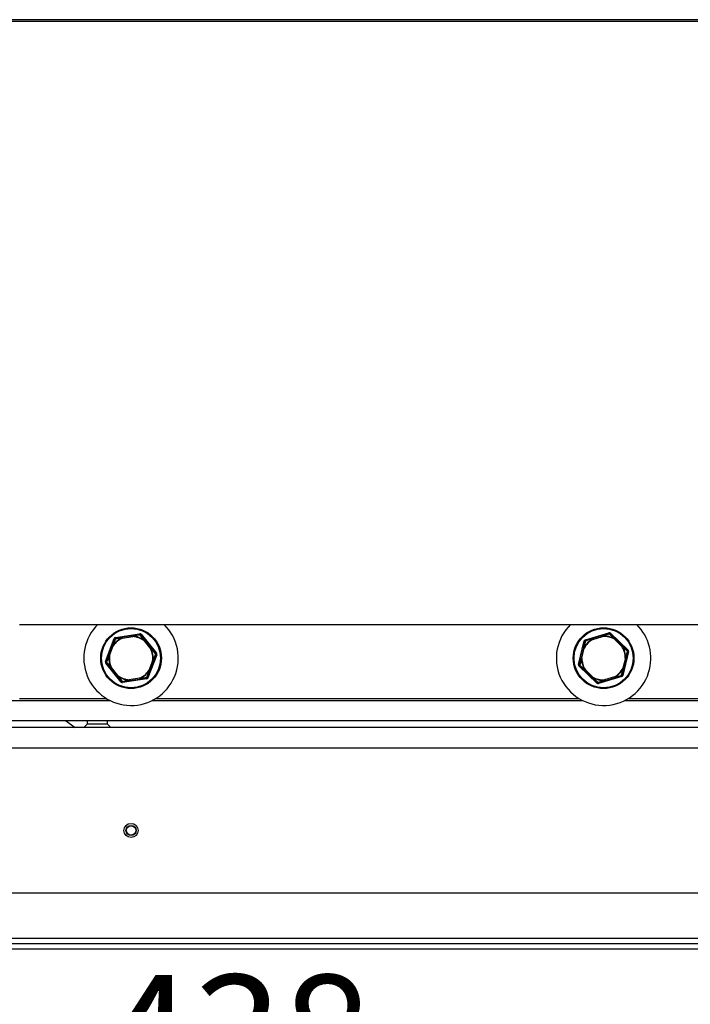
# Model space of a CAD drawing. Units: millimetres. Extents: x 10 to 212, y 8 to 290.
# Drawn here: x 41 to 61, y 45 to 74 of the extents above; entities that cross this region are included whole.
import ezdxf

# ---------------------------------------------------------------- set-up
doc = ezdxf.new("R2010")
doc.units = ezdxf.units.MM
doc.layers.add('FORMAT', color=7, linetype='Continuous')
doc.layers.add('TECH_LIST', color=1, linetype='Continuous')
doc.styles.add('SLDTEXTSTYLE0', font='TXT', dxfattribs={"width": 0.605})
doc.dimstyles.new('SLDDIMSTYLE0', dxfattribs={"dimtxt": 3.5, "dimasz": 3.302, "dimexe": 0, "dimexo": 0.0625, "dimgap": 0.875, "dimtad": 1, "dimdec": 1, "dimlfac": 10, "dimrnd": 1e-09, "dimzin": 12, "dimdsep": 46, "dimtxsty": 'SLDTEXTSTYLE0', "dimsah": 1, "dimcen": 0.09, "dimadec": 0, "dimazin": 3, "dimtfac": 1, "dimtdec": 1, "dimtofl": 0, "dimtmove": 0, "dimatfit": 3, "dimfxl": 0, "dimfrac": 2, "dimtolj": 1, "dimtzin": 12, "dimarcsym": 0})

# ---------------------------------------------------------------- blocks, each defined once
blk = doc.blocks.new('_D_16')
at = {"layer": 'FORMAT'}
for p, q in [((31.545, 46.633), (31.545, 27.875)), ((113.545, 46.633), (113.545, 27.875)), ((31.545, 27.875), (113.545, 27.875))]:
    blk.add_line(p, q, dxfattribs=at)
for points in [[(31.545, 27.875), (34.847, 27.367), (34.847, 28.383)], [(113.545, 27.875), (110.243, 28.383), (110.243, 27.367)]]:
    blk.add_solid(points, dxfattribs=at)
at = {"layer": 'FORMAT', "insert": (67.305, 32.386), "char_height": 3.5, "attachment_point": 1, "style": 'SLDTEXTSTYLE0'}
blk.add_mtext('820', dxfattribs=at)
blk = doc.blocks.new('_D_17')
at = {"layer": 'FORMAT'}
for p, q in [((32.945, 48.133), (32.945, 35.472)), ((112.145, 48.133), (112.145, 35.472)), ((32.945, 35.472), (112.145, 35.472))]:
    blk.add_line(p, q, dxfattribs=at)
for points in [[(32.945, 35.472), (36.247, 34.964), (36.247, 35.98)], [(112.145, 35.472), (108.843, 35.98), (108.843, 34.964)]]:
    blk.add_solid(points, dxfattribs=at)
at = {"layer": 'FORMAT', "insert": (69.724, 39.984), "char_height": 3.5, "attachment_point": 1, "style": 'SLDTEXTSTYLE0'}
blk.add_mtext('792', dxfattribs=at)
blk = doc.blocks.new('_D_21')
at = {"layer": 'FORMAT'}
for p, q in [((72.545, 73.933), (25.131, 73.933)), ((25.131, 73.933), (25.131, 48.133)), ((32.945, 48.133), (25.131, 48.133))]:
    blk.add_line(p, q, dxfattribs=at)
for points in [[(25.131, 73.933), (24.623, 70.631), (25.639, 70.631)], [(25.131, 48.133), (25.639, 51.435), (24.623, 51.435)]]:
    blk.add_solid(points, dxfattribs=at)
at = {"layer": 'FORMAT', "insert": (20.619, 58.781), "char_height": 3.5, "attachment_point": 1, "rotation": 90, "style": 'SLDTEXTSTYLE0'}
blk.add_mtext('258', dxfattribs=at)
blk = doc.blocks.new('_D_22')
at = {"layer": 'FORMAT'}
for p, q in [((72.545, 73.983), (18.745, 73.983)), ((18.745, 46.483), (18.745, 73.983)), ((31.545, 46.483), (18.745, 46.483))]:
    blk.add_line(p, q, dxfattribs=at)
for points in [[(18.745, 73.983), (18.237, 70.681), (19.253, 70.681)], [(18.745, 46.483), (19.253, 49.785), (18.237, 49.785)]]:
    blk.add_solid(points, dxfattribs=at)
at = {"layer": 'FORMAT', "insert": (14.234, 58.781), "char_height": 3.5, "attachment_point": 1, "rotation": 90, "style": 'SLDTEXTSTYLE0'}
blk.add_mtext('275', dxfattribs=at)
blk = doc.blocks.new('_D_23')
at = {"layer": 'FORMAT'}
for p, q in [((72.545, 73.983), (72.545, 41.197)), ((28.745, 62.533), (28.745, 41.197)), ((72.545, 41.197), (28.745, 41.197))]:
    blk.add_line(p, q, dxfattribs=at)
for points in [[(28.745, 41.197), (32.047, 40.689), (32.047, 41.705)], [(72.545, 41.197), (69.243, 41.705), (69.243, 40.689)]]:
    blk.add_solid(points, dxfattribs=at)
at = {"layer": 'FORMAT', "insert": (43.722, 45.709), "char_height": 3.5, "attachment_point": 1, "style": 'SLDTEXTSTYLE0'}
blk.add_mtext('438', dxfattribs=at)

msp = doc.modelspace()

# ---------------------------------------------------------------- linework, layer by layer
at = {"color": 7, "linetype": 'Continuous', "lineweight": 25}
for p, q in [((41.245, 56.083), (103.845, 56.083)), ((44.082, 55.692), (44.795, 55.807)), ((44.082, 55.692), (44.086, 55.668)), ((44.291, 55.687), (44.296, 55.676)), ((44.593, 55.749), (44.292, 55.701)), ((44.296, 55.676), (44.292, 55.701)), ((44.296, 55.676), (44.597, 55.724)), ((44.593, 55.749), (44.597, 55.724)), ((44.597, 55.724), (44.598, 55.737)), ((44.799, 55.782), (44.795, 55.807)), ((44.822, 55.773), (44.841, 55.789)), ((44.841, 55.789), (45.297, 55.229)), ((58.008, 55.628), (58.7, 55.833)), ((58.508, 55.75), (58.215, 55.663)), ((58.222, 55.639), (58.515, 55.726)), ((58.508, 55.75), (58.515, 55.726)), ((58.515, 55.726), (58.514, 55.738)), ((58.707, 55.809), (58.7, 55.833)), ((58.732, 55.803), (58.749, 55.821)), ((58.749, 55.821), (59.272, 55.323)), ((43.786, 54.986), (44.043, 55.661)), ((43.992, 55.457), (43.884, 55.172)), ((43.907, 55.163), (44.016, 55.448)), ((43.992, 55.457), (44.016, 55.448)), ((44.016, 55.448), (44.005, 55.455)), ((44.043, 55.661), (44.067, 55.652)), ((44.934, 55.596), (44.953, 55.611)), ((44.942, 55.606), (44.934, 55.596)), ((44.934, 55.596), (45.126, 55.359)), ((45.146, 55.375), (44.953, 55.611)), ((57.805, 54.891), (57.974, 55.592)), ((57.949, 55.384), (57.878, 55.087)), ((57.949, 55.384), (57.973, 55.378)), ((57.973, 55.378), (57.962, 55.383)), ((57.974, 55.592), (57.998, 55.586)), ((58.008, 55.628), (58.015, 55.604)), ((58.222, 55.639), (58.215, 55.663)), ((58.216, 55.65), (58.222, 55.639)), ((58.866, 55.641), (58.883, 55.659)), ((58.872, 55.652), (58.866, 55.641)), ((58.866, 55.641), (59.086, 55.431)), ((59.104, 55.449), (58.883, 55.659)), ((59.086, 55.431), (59.104, 55.449)), ((59.086, 55.431), (59.097, 55.438)), ((43.884, 55.172), (43.907, 55.163)), ((43.895, 55.165), (43.907, 55.163)), ((45.305, 55.18), (45.047, 54.505)), ((45.126, 55.359), (45.146, 55.375)), ((45.126, 55.359), (45.138, 55.365)), ((45.277, 55.213), (45.297, 55.229)), ((45.281, 55.189), (45.305, 55.18)), ((57.878, 55.087), (57.902, 55.081)), ((57.902, 55.081), (57.973, 55.378)), ((59.286, 55.276), (59.117, 54.574)), ((59.255, 55.305), (59.272, 55.323)), ((59.262, 55.281), (59.286, 55.276)), ((43.786, 54.986), (43.809, 54.977)), ((43.794, 54.937), (43.813, 54.953)), ((44.249, 54.377), (43.794, 54.937)), ((43.945, 54.791), (43.964, 54.807)), ((43.964, 54.807), (43.953, 54.801)), ((44.157, 54.57), (43.964, 54.807)), ((45.184, 55.003), (45.075, 54.718)), ((45.098, 54.709), (45.207, 54.994)), ((45.184, 55.003), (45.207, 54.994)), ((45.196, 55.001), (45.184, 55.003)), ((57.805, 54.891), (57.829, 54.885)), ((57.819, 54.843), (57.836, 54.861)), ((58.342, 54.345), (57.819, 54.843)), ((57.89, 55.081), (57.902, 55.081)), ((59.189, 55.085), (59.117, 54.788)), ((59.141, 54.782), (59.213, 55.079)), ((59.189, 55.085), (59.213, 55.079)), ((59.201, 55.085), (59.189, 55.085)), ((43.945, 54.791), (44.137, 54.555)), ((44.137, 54.555), (44.157, 54.57)), ((44.149, 54.56), (44.157, 54.57)), ((45.024, 54.514), (45.047, 54.505)), ((45.075, 54.718), (45.085, 54.711)), ((45.075, 54.718), (45.098, 54.709)), ((57.987, 54.717), (58.004, 54.735)), ((57.987, 54.717), (58.208, 54.507)), ((58.004, 54.735), (57.994, 54.728)), ((58.225, 54.525), (58.004, 54.735)), ((58.208, 54.507), (58.225, 54.525)), ((58.219, 54.514), (58.225, 54.525)), ((59.082, 54.538), (58.39, 54.333)), ((58.868, 54.527), (58.576, 54.44)), ((58.868, 54.527), (58.875, 54.503)), ((58.875, 54.516), (58.868, 54.527)), ((59.075, 54.562), (59.082, 54.538)), ((59.093, 54.58), (59.117, 54.574)), ((59.117, 54.788), (59.128, 54.783)), ((59.117, 54.788), (59.141, 54.782)), ((44.249, 54.377), (44.269, 54.393)), ((44.296, 54.359), (44.292, 54.384)), ((45.009, 54.474), (44.296, 54.359)), ((44.494, 54.442), (44.493, 54.429)), ((44.795, 54.49), (44.494, 54.442)), ((44.498, 54.417), (44.494, 54.442)), ((44.498, 54.417), (44.799, 54.465)), ((44.795, 54.49), (44.799, 54.465)), ((44.8, 54.479), (44.795, 54.49)), ((45.005, 54.498), (45.009, 54.474)), ((58.342, 54.345), (58.359, 54.363)), ((58.39, 54.333), (58.383, 54.357)), ((58.576, 54.44), (58.577, 54.428)), ((58.583, 54.416), (58.576, 54.44)), ((58.583, 54.416), (58.875, 54.503)), ((43.824, 53.883), (41.245, 53.883)), ((57.824, 53.883), (45.266, 53.883)), ((71.824, 53.883), (59.266, 53.883)), ((38.245, 53.233), (106.845, 53.233)), ((42.602, 53.233), (42.885, 53.033)), ((43.245, 53.133), (43.145, 53.033)), ((43.245, 53.233), (43.245, 53.133)), ((43.565, 53.133), (43.245, 53.133)), ((43.845, 53.133), (43.565, 53.133)), ((43.845, 53.133), (43.845, 53.233)), ((43.945, 53.033), (43.845, 53.133)), ((111.465, 53.033), (33.625, 53.033)), ((33.053, 52.433), (112.038, 52.433)), ((32.945, 48.133), (112.145, 48.133))]:
    msp.add_line(p, q, dxfattribs=at)
at = {"color": 8, "linetype": 'Continuous', "lineweight": 25}
for p, q in [((38.245, 53.833), (43.915, 53.833)), ((45.176, 53.833), (57.915, 53.833)), ((59.176, 53.833), (71.915, 53.833))]:
    msp.add_line(p, q, dxfattribs=at)
at = {"color": 7, "linetype": 'Continuous', "lineweight": 25, "flags": 128}
for points in [[(44.799, 55.782), (44.8, 55.782), (44.801, 55.781), (44.802, 55.78), (44.803, 55.779), (44.804, 55.777), (44.805, 55.775), (44.806, 55.772), (44.807, 55.769)], [(44.807, 55.769), (44.81, 55.771), (44.812, 55.772), (44.815, 55.773), (44.817, 55.774), (44.818, 55.774), (44.82, 55.774), (44.821, 55.774), (44.822, 55.773)], [(58.707, 55.809), (58.708, 55.809), (58.71, 55.808), (58.711, 55.807), (58.712, 55.806), (58.713, 55.804), (58.715, 55.802), (58.716, 55.8), (58.717, 55.797)], [(58.717, 55.797), (58.72, 55.799), (58.722, 55.8), (58.724, 55.801), (58.726, 55.802), (58.728, 55.803), (58.73, 55.803), (58.731, 55.803), (58.732, 55.803)], [(44.067, 55.652), (44.067, 55.653), (44.068, 55.653), (44.07, 55.654), (44.071, 55.654), (44.074, 55.654), (44.076, 55.654), (44.079, 55.653), (44.082, 55.653)], [(44.082, 55.653), (44.082, 55.656), (44.082, 55.658), (44.083, 55.661), (44.083, 55.663), (44.084, 55.665), (44.084, 55.666), (44.085, 55.667), (44.086, 55.668)], [(57.998, 55.586), (57.999, 55.587), (57.999, 55.588), (58.001, 55.588), (58.003, 55.589), (58.005, 55.589), (58.007, 55.589), (58.01, 55.589), (58.013, 55.589)], [(58.013, 55.589), (58.013, 55.592), (58.013, 55.595), (58.013, 55.597), (58.013, 55.6), (58.013, 55.601), (58.014, 55.603), (58.014, 55.604), (58.015, 55.604)], [(45.277, 55.213), (45.278, 55.212), (45.278, 55.211), (45.277, 55.21), (45.277, 55.208), (45.276, 55.206), (45.274, 55.204), (45.272, 55.202), (45.27, 55.199)], [(45.27, 55.199), (45.273, 55.198), (45.275, 55.196), (45.277, 55.195), (45.279, 55.193), (45.28, 55.192), (45.281, 55.191), (45.281, 55.19), (45.281, 55.189)], [(59.255, 55.305), (59.255, 55.304), (59.255, 55.303), (59.255, 55.302), (59.255, 55.3), (59.254, 55.298), (59.253, 55.296), (59.251, 55.293), (59.25, 55.291)], [(59.25, 55.291), (59.252, 55.29), (59.255, 55.288), (59.257, 55.287), (59.259, 55.286), (59.26, 55.285), (59.261, 55.283), (59.262, 55.282), (59.262, 55.281)], [(43.82, 54.967), (43.818, 54.968), (43.815, 54.97), (43.813, 54.971), (43.812, 54.973), (43.81, 54.974), (43.81, 54.975), (43.809, 54.976), (43.809, 54.977)], [(43.813, 54.953), (43.813, 54.954), (43.813, 54.955), (43.813, 54.956), (43.814, 54.958), (43.815, 54.96), (43.817, 54.962), (43.818, 54.964), (43.82, 54.967)], [(57.841, 54.875), (57.838, 54.876), (57.836, 54.878), (57.834, 54.879), (57.832, 54.88), (57.83, 54.881), (57.829, 54.883), (57.829, 54.884), (57.829, 54.885)], [(57.836, 54.861), (57.835, 54.862), (57.835, 54.863), (57.835, 54.864), (57.836, 54.866), (57.837, 54.868), (57.838, 54.87), (57.839, 54.873), (57.841, 54.875)], [(45.009, 54.513), (45.009, 54.51), (45.008, 54.508), (45.008, 54.505), (45.008, 54.503), (45.007, 54.501), (45.006, 54.5), (45.006, 54.499), (45.005, 54.498)], [(45.024, 54.514), (45.023, 54.513), (45.022, 54.513), (45.021, 54.512), (45.019, 54.512), (45.017, 54.512), (45.014, 54.512), (45.012, 54.513), (45.009, 54.513)], [(59.077, 54.577), (59.078, 54.574), (59.078, 54.571), (59.078, 54.569), (59.078, 54.566), (59.077, 54.565), (59.077, 54.563), (59.076, 54.562), (59.075, 54.562)], [(59.093, 54.58), (59.092, 54.579), (59.091, 54.578), (59.09, 54.578), (59.088, 54.577), (59.086, 54.577), (59.083, 54.577), (59.08, 54.577), (59.077, 54.577)], [(44.284, 54.397), (44.281, 54.395), (44.278, 54.394), (44.276, 54.393), (44.274, 54.392), (44.272, 54.392), (44.271, 54.392), (44.27, 54.392), (44.269, 54.393)], [(44.292, 54.384), (44.291, 54.384), (44.29, 54.385), (44.289, 54.386), (44.288, 54.387), (44.287, 54.389), (44.286, 54.391), (44.285, 54.394), (44.284, 54.397)], [(58.373, 54.369), (58.371, 54.367), (58.368, 54.366), (58.366, 54.365), (58.364, 54.364), (58.362, 54.363), (58.361, 54.363), (58.36, 54.363), (58.359, 54.363)], [(58.383, 54.357), (58.382, 54.357), (58.381, 54.358), (58.38, 54.359), (58.379, 54.36), (58.377, 54.362), (58.376, 54.364), (58.374, 54.366), (58.373, 54.369)]]:
    msp.add_lwpolyline(points, dxfattribs=at)
at = {"color": 7, "linetype": 'Continuous', "lineweight": 25}
for centre, radius in [((44.545, 55.083), 0.9), ((58.545, 55.083), 0.9), ((44.545, 55.083), 0.875), ((58.545, 55.083), 0.875), ((44.545, 49.983), 0.21), ((44.545, 49.983), 0.15), ((44.545, 49.983), 0.14)]:
    msp.add_circle(centre, radius, dxfattribs=at)
for centre, radius, start, end in [((44.545, 55.083), 1.4, 134.4153, 336.8699), ((44.545, 55.083), 1.4, 336.8699, 45.5847), ((58.545, 55.083), 1.4, 134.4153, 342.2366), ((58.545, 55.083), 1.4, 342.2366, 45.5847), ((44.545, 55.083), 0.656, 112.8224, 145.4234), ((44.545, 55.083), 0.643, 112.8224, 145.4234), ((44.09, 55.643), 0.05, 99.1229, 159.1229), ((44.311, 55.693), 0.0209, 157.7149, 194.595), ((44.577, 55.735), 0.0209, 3.6508, 40.5309), ((44.545, 55.083), 0.643, 52.8224, 85.4234), ((44.545, 55.083), 0.656, 52.8224, 85.4234), ((44.803, 55.757), 0.05, 39.1229, 99.1229), ((44.803, 55.757), 0.025, 39.1229, 99.1229), ((58.494, 55.734), 0.0209, 10.9663, 47.8463), ((58.545, 55.083), 0.656, 60.1379, 92.7388), ((58.545, 55.083), 0.643, 60.1379, 92.7388), ((58.715, 55.785), 0.05, 46.4384, 106.4384), ((58.715, 55.785), 0.025, 46.4384, 106.4384), ((43.996, 55.436), 0.0209, 63.6508, 100.5309), ((44.09, 55.643), 0.025, 99.1229, 159.1229), ((44.956, 55.591), 0.0209, 97.7149, 134.595), ((57.956, 55.364), 0.0209, 70.9663, 107.8463), ((58.545, 55.083), 0.656, 120.1379, 152.7388), ((58.545, 55.083), 0.643, 120.1379, 152.7388), ((58.022, 55.58), 0.05, 106.4384, 166.4384), ((58.022, 55.58), 0.025, 106.4384, 166.4384), ((58.235, 55.658), 0.0209, 165.0304, 201.9104), ((58.888, 55.639), 0.0209, 105.0304, 141.9104), ((58.545, 55.083), 0.643, 0.1379, 32.7388), ((59.083, 55.453), 0.0209, 310.9663, 347.8463), ((58.545, 55.083), 0.656, 0.1379, 32.7388), ((43.9, 55.185), 0.0209, 217.7149, 254.595), ((44.545, 55.083), 0.656, 172.8224, 205.4234), ((44.545, 55.083), 0.643, 172.8224, 205.4234), ((44.545, 55.083), 0.643, 352.8224, 25.4234), ((45.126, 55.382), 0.0209, 303.6508, 340.5309), ((44.545, 55.083), 0.656, 352.8224, 25.4234), ((45.258, 55.197), 0.025, 339.1229, 39.1229), ((45.258, 55.197), 0.05, 339.1229, 39.1229), ((57.892, 55.102), 0.0209, 225.0304, 261.9104), ((59.238, 55.287), 0.025, 346.4384, 46.4384), ((59.238, 55.287), 0.05, 346.4384, 46.4384), ((43.833, 54.969), 0.05, 159.1229, 219.1229), ((43.833, 54.969), 0.025, 159.1229, 219.1229), ((43.965, 54.784), 0.0209, 123.6508, 160.5309), ((45.19, 54.981), 0.0209, 37.7149, 74.595), ((57.853, 54.879), 0.05, 166.4384, 226.4384), ((57.853, 54.879), 0.025, 166.4384, 226.4384), ((58.545, 55.083), 0.656, 180.1379, 212.7388), ((58.545, 55.083), 0.643, 180.1379, 212.7388), ((59.198, 55.064), 0.0209, 45.0304, 81.9104), ((44.134, 54.575), 0.0209, 277.7149, 314.595), ((44.545, 55.083), 0.656, 232.8224, 265.4234), ((44.545, 55.083), 0.643, 232.8224, 265.4234), ((44.545, 55.083), 0.643, 292.8224, 325.4234), ((44.545, 55.083), 0.656, 292.8224, 325.4234), ((45.001, 54.523), 0.025, 279.1229, 339.1229), ((45.001, 54.523), 0.05, 279.1229, 339.1229), ((45.095, 54.73), 0.0209, 243.6508, 280.5309), ((58.007, 54.713), 0.0209, 130.9663, 167.8463), ((58.202, 54.527), 0.0209, 285.0304, 321.9104), ((58.545, 55.083), 0.656, 240.1379, 272.7388), ((58.545, 55.083), 0.643, 240.1379, 272.7388), ((58.545, 55.083), 0.643, 300.1379, 332.7388), ((58.545, 55.083), 0.656, 300.1379, 332.7388), ((58.855, 54.508), 0.0209, 345.0304, 21.9104), ((59.068, 54.586), 0.025, 286.4384, 346.4384), ((59.068, 54.586), 0.05, 286.4384, 346.4384), ((59.135, 54.802), 0.0209, 250.9663, 287.8463), ((44.288, 54.409), 0.05, 219.1229, 279.1229), ((44.288, 54.409), 0.025, 219.1229, 279.1229), ((44.514, 54.431), 0.0209, 183.6508, 220.5309), ((44.78, 54.473), 0.0209, 337.7149, 14.595), ((58.376, 54.381), 0.05, 226.4384, 286.4384), ((58.376, 54.381), 0.025, 226.4384, 286.4384), ((58.597, 54.432), 0.0209, 190.9663, 227.8463)]:
    msp.add_arc(centre, radius, start, end, dxfattribs=at)
for points, knots in [([(44.291, 55.687), (44.279, 55.686), (44.209, 55.674), (44.14, 55.662), (44.082, 55.653)], [0, 0, 0, 0, 0.163167, 1, 1, 1, 1]), ([(44.086, 55.668), (44.143, 55.677), (44.211, 55.688), (44.281, 55.699), (44.292, 55.701)], [0, 0, 0, 0, 0.837235, 1, 1, 1, 1]), ([(44.593, 55.749), (44.604, 55.751), (44.674, 55.762), (44.742, 55.773), (44.799, 55.782)], [0, 0, 0, 0, 0.169194, 1, 1, 1, 1]), ([(44.807, 55.769), (44.75, 55.76), (44.68, 55.75), (44.61, 55.739), (44.598, 55.737)], [0, 0, 0, 0, 0.830391, 1, 1, 1, 1]), ([(44.942, 55.606), (44.934, 55.615), (44.889, 55.67), (44.844, 55.724), (44.807, 55.769)], [0, 0, 0, 0, 0.165461, 1, 1, 1, 1]), ([(44.822, 55.773), (44.858, 55.728), (44.902, 55.675), (44.946, 55.62), (44.953, 55.611)], [0, 0, 0, 0, 0.834945, 1, 1, 1, 1]), ([(58.508, 55.75), (58.519, 55.753), (58.586, 55.773), (58.653, 55.792), (58.707, 55.809)], [0, 0, 0, 0, 0.1691943, 1, 1, 1, 1]), ([(58.717, 55.797), (58.662, 55.781), (58.594, 55.761), (58.526, 55.741), (58.514, 55.738)], [0, 0, 0, 0, 0.830391, 1, 1, 1, 1]), ([(58.872, 55.652), (58.863, 55.66), (58.811, 55.709), (58.76, 55.757), (58.717, 55.797)], [0, 0, 0, 0, 0.165461, 1, 1, 1, 1]), ([(58.732, 55.803), (58.773, 55.763), (58.823, 55.716), (58.874, 55.667), (58.883, 55.659)], [0, 0, 0, 0, 0.834945, 1, 1, 1, 1]), ([(43.992, 55.457), (43.996, 55.468), (44.022, 55.534), (44.046, 55.598), (44.067, 55.652)], [0, 0, 0, 0, 0.166177, 1, 1, 1, 1]), ([(44.082, 55.653), (44.061, 55.598), (44.035, 55.533), (44.01, 55.466), (44.005, 55.455)], [0, 0, 0, 0, 0.833415, 1, 1, 1, 1]), ([(57.949, 55.384), (57.952, 55.395), (57.968, 55.463), (57.985, 55.53), (57.998, 55.586)], [0, 0, 0, 0, 0.166177, 1, 1, 1, 1]), ([(58.013, 55.589), (57.999, 55.532), (57.982, 55.464), (57.965, 55.395), (57.962, 55.383)], [0, 0, 0, 0, 0.833415, 1, 1, 1, 1]), ([(58.216, 55.65), (58.205, 55.647), (58.136, 55.626), (58.069, 55.606), (58.013, 55.589)], [0, 0, 0, 0, 0.163167, 1, 1, 1, 1]), ([(58.015, 55.604), (58.071, 55.621), (58.137, 55.64), (58.204, 55.66), (58.215, 55.663)], [0, 0, 0, 0, 0.837235, 1, 1, 1, 1]), ([(59.25, 55.291), (59.208, 55.331), (59.157, 55.38), (59.106, 55.429), (59.097, 55.438)], [0, 0, 0, 0, 0.833415, 1, 1, 1, 1]), ([(59.104, 55.449), (59.112, 55.441), (59.163, 55.392), (59.213, 55.345), (59.255, 55.305)], [0, 0, 0, 0, 0.166177, 1, 1, 1, 1]), ([(43.809, 54.977), (43.83, 55.031), (43.854, 55.096), (43.88, 55.161), (43.884, 55.172)], [0, 0, 0, 0, 0.834945, 1, 1, 1, 1]), ([(43.895, 55.165), (43.891, 55.154), (43.865, 55.087), (43.841, 55.021), (43.82, 54.967)], [0, 0, 0, 0, 0.165461, 1, 1, 1, 1]), ([(45.27, 55.199), (45.234, 55.245), (45.19, 55.3), (45.145, 55.355), (45.138, 55.365)], [0, 0, 0, 0, 0.833415, 1, 1, 1, 1]), ([(45.146, 55.375), (45.153, 55.366), (45.198, 55.311), (45.241, 55.258), (45.277, 55.213)], [0, 0, 0, 0, 0.166177, 1, 1, 1, 1]), ([(45.196, 55.001), (45.2, 55.012), (45.225, 55.079), (45.25, 55.145), (45.27, 55.199)], [0, 0, 0, 0, 0.165461, 1, 1, 1, 1]), ([(45.281, 55.189), (45.261, 55.135), (45.236, 55.07), (45.211, 55.005), (45.207, 54.994)], [0, 0, 0, 0, 0.834945, 1, 1, 1, 1]), ([(57.829, 54.885), (57.842, 54.941), (57.858, 55.008), (57.875, 55.076), (57.878, 55.087)], [0, 0, 0, 0, 0.834945, 1, 1, 1, 1]), ([(59.201, 55.085), (59.204, 55.096), (59.22, 55.166), (59.236, 55.234), (59.25, 55.291)], [0, 0, 0, 0, 0.165461, 1, 1, 1, 1]), ([(59.262, 55.281), (59.248, 55.225), (59.232, 55.158), (59.216, 55.09), (59.213, 55.079)], [0, 0, 0, 0, 0.834945, 1, 1, 1, 1]), ([(43.945, 54.791), (43.938, 54.8), (43.893, 54.855), (43.85, 54.908), (43.813, 54.953)], [0, 0, 0, 0, 0.166177, 1, 1, 1, 1]), ([(43.82, 54.967), (43.857, 54.921), (43.901, 54.866), (43.946, 54.811), (43.953, 54.801)], [0, 0, 0, 0, 0.833415, 1, 1, 1, 1]), ([(57.987, 54.717), (57.979, 54.725), (57.927, 54.774), (57.878, 54.821), (57.836, 54.861)], [0, 0, 0, 0, 0.166177, 1, 1, 1, 1]), ([(57.89, 55.081), (57.887, 55.07), (57.87, 55), (57.854, 54.932), (57.841, 54.875)], [0, 0, 0, 0, 0.165461, 1, 1, 1, 1]), ([(57.841, 54.875), (57.883, 54.835), (57.934, 54.786), (57.985, 54.737), (57.994, 54.728)], [0, 0, 0, 0, 0.833415, 1, 1, 1, 1]), ([(44.269, 54.393), (44.232, 54.438), (44.189, 54.491), (44.145, 54.546), (44.137, 54.555)], [0, 0, 0, 0, 0.834945, 1, 1, 1, 1]), ([(44.149, 54.56), (44.157, 54.551), (44.202, 54.496), (44.246, 54.442), (44.284, 54.397)], [0, 0, 0, 0, 0.165461, 1, 1, 1, 1]), ([(44.8, 54.479), (44.812, 54.481), (44.882, 54.492), (44.951, 54.504), (45.009, 54.513)], [0, 0, 0, 0, 0.169609, 1, 1, 1, 1]), ([(45.009, 54.513), (45.03, 54.568), (45.055, 54.633), (45.081, 54.7), (45.085, 54.711)], [0, 0, 0, 0, 0.833415, 1, 1, 1, 1]), ([(45.098, 54.709), (45.094, 54.698), (45.069, 54.632), (45.045, 54.568), (45.024, 54.514)], [0, 0, 0, 0, 0.1661767, 1, 1, 1, 1]), ([(58.359, 54.363), (58.317, 54.403), (58.267, 54.45), (58.216, 54.499), (58.208, 54.507)], [0, 0, 0, 0, 0.834945, 1, 1, 1, 1]), ([(58.219, 54.514), (58.227, 54.506), (58.279, 54.457), (58.331, 54.409), (58.373, 54.369)], [0, 0, 0, 0, 0.165461, 1, 1, 1, 1]), ([(58.875, 54.516), (58.886, 54.519), (58.955, 54.54), (59.022, 54.56), (59.077, 54.577)], [0, 0, 0, 0, 0.169609, 1, 1, 1, 1]), ([(59.075, 54.562), (59.02, 54.545), (58.954, 54.526), (58.887, 54.506), (58.875, 54.503)], [0, 0, 0, 0, 0.830806, 1, 1, 1, 1]), ([(59.077, 54.577), (59.091, 54.634), (59.108, 54.702), (59.125, 54.771), (59.128, 54.783)], [0, 0, 0, 0, 0.833415, 1, 1, 1, 1]), ([(59.141, 54.782), (59.139, 54.771), (59.122, 54.703), (59.106, 54.636), (59.093, 54.58)], [0, 0, 0, 0, 0.166177, 1, 1, 1, 1]), ([(44.284, 54.397), (44.342, 54.406), (44.411, 54.416), (44.481, 54.427), (44.493, 54.429)], [0, 0, 0, 0, 0.836833, 1, 1, 1, 1]), ([(44.498, 54.417), (44.487, 54.415), (44.417, 54.404), (44.349, 54.393), (44.292, 54.384)], [0, 0, 0, 0, 0.162765, 1, 1, 1, 1]), ([(45.005, 54.498), (44.948, 54.489), (44.88, 54.478), (44.811, 54.467), (44.799, 54.465)], [0, 0, 0, 0, 0.830806, 1, 1, 1, 1]), ([(58.373, 54.369), (58.429, 54.385), (58.497, 54.405), (58.565, 54.425), (58.577, 54.428)], [0, 0, 0, 0, 0.836833, 1, 1, 1, 1]), ([(58.583, 54.416), (58.572, 54.413), (58.505, 54.393), (58.439, 54.374), (58.383, 54.357)], [0, 0, 0, 0, 0.162765, 1, 1, 1, 1])]:
    msp.add_open_spline(points, degree=3, knots=knots, dxfattribs=at)
at = {"layer": 'TECH_LIST', "linetype": 'Continuous', "lineweight": 25}
for p, q in [((111.545, 46.783), (33.545, 46.783)), ((31.545, 46.633), (113.545, 46.633)), ((31.545, 46.483), (113.545, 46.483))]:
    msp.add_line(p, q, dxfattribs=at)

# ---------------------------------------------------------------- dimensions: what is measured, and where the dimension line sits
at = {"layer": 'FORMAT'}
for base, p1, p2, angle, picture, middle in [((18.745, 73.983), (31.545, 46.483), (72.545, 73.983), 90, '_D_22', (18.745, 62.791)), ((25.131, 48.133), (72.545, 73.933), (32.945, 48.133), 90, '_D_21', (25.131, 62.791)), ((113.545, 27.875), (31.545, 46.633), (113.545, 46.633), 0, '_D_16', (71.315, 27.875))]:
    dim = msp.add_linear_dim(base=base, p1=p1, p2=p2, angle=angle, dimstyle='SLDDIMSTYLE0', dxfattribs=at)
    dim.commit()
    dim.dimension.update_dxf_attribs({"geometry": picture, "text_midpoint": middle, "dimtype": 160})
for base, p1, p2, picture, middle in [((28.745, 41.197), (72.545, 73.983), (28.745, 62.533), '_D_23', (47.732, 41.197)), ((112.145, 35.472), (32.945, 48.133), (112.145, 48.133), '_D_17', (73.735, 35.472))]:
    dim = msp.add_linear_dim(base=base, p1=p1, p2=p2, dimstyle='SLDDIMSTYLE0', dxfattribs=at)
    dim.commit()
    dim.dimension.update_dxf_attribs({"geometry": picture, "text_midpoint": middle, "dimtype": 160})

doc.saveas('drawing.dxf')
